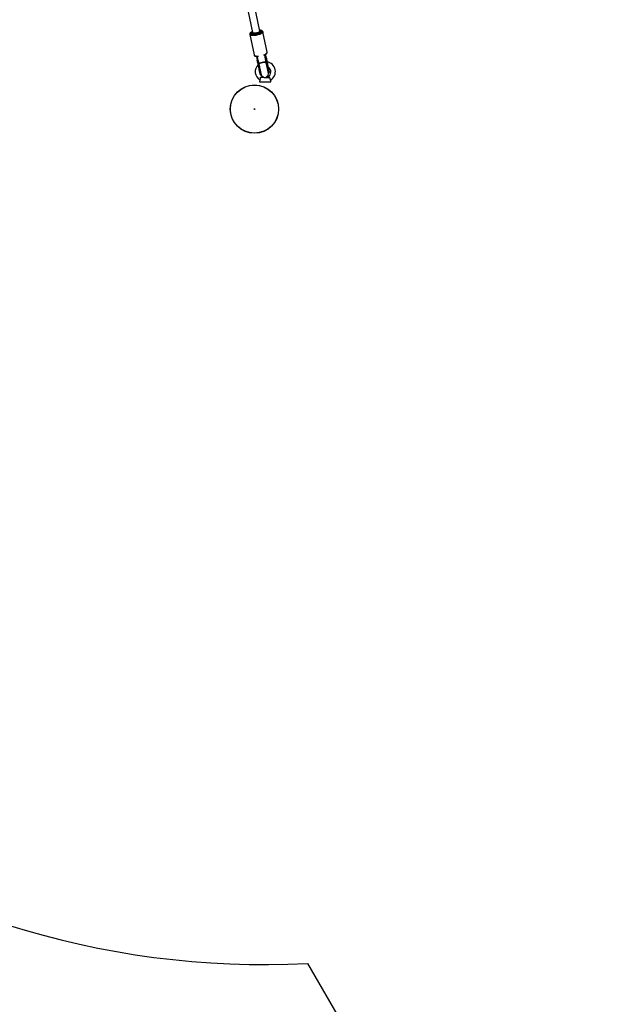
# Model space of a CAD drawing. Units: millimetres. Extents: x -8137 to 11742, y -3372 to 14932.
# Drawn here: x -3815 to -2503, y 4205 to 6403 of the extents above; entities that cross this region are included whole.
import ezdxf

# ---------------------------------------------------------------- set-up
doc = ezdxf.new("R2010")
doc.units = ezdxf.units.MM
doc.layers.add('Opvangzone', color=7, linetype='Continuous', true_color=0x00a19a)
doc.layers.add('Toestel 2D', color=7, linetype='Continuous', lineweight=20)

# ---------------------------------------------------------------- blocks, each defined once
blk = doc.blocks.new('SPK-16240')
at = {"layer": 'Opvangzone', "linetype": 'Continuous', "lineweight": 25}
blk.add_line((-3172.1, 4295.8), (-2502.9, 3138.5), dxfattribs=at)
blk.add_arc((-3267.2, 6193.4), 1900, 192.1013, 272.8672, dxfattribs=at)
at = {"layer": 'Toestel 2D', "linetype": 'Continuous', "lineweight": 25}
for p, q in [((-3345.7, 6617.6), (-3295.1, 6374.2)), ((-3278.7, 6377.6), (-3329.3, 6621)), ((-3262.2, 6330.5), (-3271.6, 6376.1)), ((-3301, 6370), (-3291.5, 6324.4)), ((-3285.5, 6318.1), (-3285.2, 6316.9)), ((-3285.2, 6316.9), (-3285.2, 6316.8)), ((-3285.2, 6316.8), (-3285.2, 6316.8)), ((-3285.2, 6316.8), (-3285.2, 6316.7)), ((-3285.2, 6316.7), (-3284.5, 6313.3)), ((-3284.2, 6312.4), (-3284.5, 6313.3)), ((-3284.1, 6309.9), (-3283.8, 6308.7)), ((-3282.3, 6309.9), (-3283.7, 6309.6)), ((-3283.7, 6309.6), (-3283.5, 6308.7)), ((-3282.1, 6309), (-3282.3, 6309.9)), ((-3282.2, 6311.9), (-3282.1, 6310.3)), ((-3282.1, 6310.3), (-3281.9, 6309.1)), ((-3267.3, 6323.2), (-3267.5, 6324.1)), ((-3265.5, 6313.7), (-3265.9, 6315.2)), ((-3265.2, 6312.5), (-3265.5, 6313.7)), ((-3265.2, 6312.4), (-3265.2, 6312.5)), ((-3265.2, 6312.3), (-3265.2, 6312.4)), ((-3265.2, 6312.4), (-3265.2, 6312.4)), ((-3264.1, 6307.2), (-3265.2, 6312.3)), ((-3263.7, 6313.7), (-3265.1, 6313.4)), ((-3265.1, 6313.4), (-3264.9, 6312.5)), ((-3264.7, 6321.1), (-3264.9, 6322.3)), ((-3264.7, 6321.1), (-3264.9, 6322.3)), ((-3264.9, 6312.5), (-3263.5, 6312.8)), ((-3263.5, 6312.7), (-3264.9, 6312.4)), ((-3264.9, 6312.5), (-3264.9, 6312.5)), ((-3264.9, 6312.4), (-3264.9, 6312.5)), ((-3264.9, 6312.4), (-3263.9, 6307.3)), ((-3264.9, 6312.4), (-3264.9, 6312.4)), ((-3264.7, 6321), (-3264.7, 6321.1)), ((-3264.7, 6321), (-3264.7, 6321.1)), ((-3264.7, 6321.1), (-3264.7, 6321.1)), ((-3264.7, 6321), (-3264.7, 6321)), ((-3264.6, 6320.9), (-3264.7, 6321)), ((-3263.9, 6317.5), (-3264.6, 6320.9)), ((-3263.9, 6317.5), (-3264.6, 6320.9)), ((-3264.6, 6320.9), (-3264.6, 6320.9)), ((-3263.9, 6317.5), (-3263.9, 6317.5)), ((-3263.5, 6312.8), (-3263.7, 6313.7)), ((-3263.5, 6314.1), (-3263.3, 6312.9)), ((-3263.5, 6312.8), (-3263.5, 6312.7)), ((-3262.5, 6307.6), (-3263.5, 6312.7)), ((-3263.5, 6312.7), (-3263.5, 6312.7)), ((-3263.5, 6312.7), (-3263.5, 6312.7)), ((-3263.3, 6312.9), (-3263.2, 6312.8)), ((-3263.2, 6312.8), (-3263.2, 6312.7)), ((-3263.2, 6312.8), (-3263.2, 6312.8)), ((-3263.2, 6312.7), (-3262.2, 6307.6)), ((-3283.8, 6308.6), (-3283.8, 6308.7)), ((-3283.8, 6308.5), (-3283.8, 6308.6)), ((-3283.8, 6308.5), (-3282.7, 6303.4)), ((-3283.5, 6308.7), (-3282.1, 6309)), ((-3282.1, 6308.9), (-3283.5, 6308.6)), ((-3283.5, 6308.7), (-3283.5, 6308.6)), ((-3283.5, 6308.7), (-3283.5, 6308.7)), ((-3283.5, 6308.6), (-3282.5, 6303.5)), ((-3283.5, 6308.6), (-3283.5, 6308.6)), ((-3282.7, 6303.4), (-3282.7, 6303.4)), ((-3282.5, 6303.5), (-3281.1, 6303.8)), ((-3282.5, 6303.5), (-3282.2, 6302.4)), ((-3282.1, 6308.9), (-3282.1, 6309)), ((-3281.1, 6303.8), (-3282.1, 6308.9)), ((-3282.1, 6308.9), (-3282.1, 6308.9)), ((-3282.1, 6308.9), (-3282.1, 6308.9)), ((-3281.9, 6309.1), (-3281.8, 6309)), ((-3281.8, 6309), (-3281.8, 6308.9)), ((-3281.8, 6309), (-3281.8, 6309)), ((-3281.8, 6308.9), (-3280.8, 6303.8)), ((-3263.9, 6307.3), (-3262.5, 6307.6)), ((-3263.9, 6307.3), (-3263.6, 6306.2)), ((-3278.9, 6268.3), (-3279.2, 6264.6)), ((-3277.7, 6280.9), (-3276.3, 6281.2)), ((-3260.9, 6275.7), (-3261.5, 6275.8)), ((-3259.1, 6284.7), (-3257.7, 6285)), ((-3254.2, 6264.3), (-3254.3, 6267.9))]:
    blk.add_line(p, q, dxfattribs=at)
at = {"layer": 'Toestel 2D', "linetype": 'Continuous', "lineweight": 25, "flags": 128}
for points in [[(-3295.6, 6376.4), (-3296.1, 6376.1), (-3297.6, 6375.3), (-3298.9, 6374.4), (-3300, 6373.4), (-3300.6, 6372.4), (-3301, 6371.5), (-3301.1, 6370.5), (-3301, 6369.9)], [(-3271.6, 6376), (-3271.7, 6375.3), (-3272.1, 6374.5), (-3272.8, 6373.6), (-3273.8, 6372.8), (-3275.2, 6372), (-3276.8, 6371.1), (-3278.6, 6370.4), (-3280.6, 6369.7), (-3282.7, 6369), (-3285, 6368.5), (-3287.2, 6368), (-3289.4, 6367.7), (-3291.6, 6367.5), (-3293.6, 6367.5), (-3295.5, 6367.5), (-3297.1, 6367.7), (-3298.5, 6368.1), (-3299.7, 6368.5), (-3300.4, 6369), (-3300.9, 6369.7), (-3301, 6369.9)], [(-3295.5, 6376.2), (-3295.9, 6376.1), (-3297.2, 6375.3), (-3298.2, 6374.5), (-3299, 6373.7), (-3299.4, 6373), (-3299.4, 6372.3), (-3299.2, 6371.6), (-3298.5, 6371.1), (-3297.6, 6370.7), (-3296.3, 6370.3), (-3294.8, 6370.1), (-3293.1, 6370.1), (-3291.2, 6370.1), (-3289.2, 6370.3), (-3287.1, 6370.6), (-3285, 6371.1), (-3282.9, 6371.6), (-3281, 6372.2), (-3279.2, 6372.9), (-3277.6, 6373.7), (-3276.2, 6374.5), (-3275.2, 6375.2), (-3274.4, 6376), (-3274, 6376.8), (-3274, 6377.5), (-3274, 6377.5)], [(-3276.6, 6376.9), (-3276.6, 6376.3), (-3277.1, 6375.6), (-3277.8, 6374.9), (-3278.8, 6374.2), (-3280.2, 6373.6), (-3281.7, 6372.9), (-3283.4, 6372.4), (-3285.2, 6371.9), (-3287.1, 6371.5), (-3288.9, 6371.2), (-3290.7, 6371.1), (-3292.4, 6371.1), (-3293.8, 6371.2), (-3295, 6371.4), (-3296, 6371.8), (-3296.6, 6372.2), (-3296.8, 6372.8), (-3296.8, 6373.4), (-3296.4, 6374.1), (-3295.6, 6374.8), (-3295.3, 6375.1)], [(-3278.7, 6377.6), (-3278.7, 6377.6), (-3278.8, 6377), (-3279.2, 6376.4), (-3280, 6375.8), (-3281.1, 6375.1), (-3282.4, 6374.5), (-3283.9, 6374), (-3285.5, 6373.5)], [(-3271.6, 6376), (-3271.9, 6376.8), (-3272.4, 6377.6), (-3273.1, 6378.3), (-3274, 6378.8), (-3275.3, 6379.3), (-3276.8, 6379.6), (-3278.6, 6379.8), (-3279.2, 6379.8)], [(-3274, 6377.5), (-3274.3, 6378.1), (-3274.9, 6378.6), (-3275.8, 6379.1), (-3277.1, 6379.4), (-3278.6, 6379.6), (-3279.2, 6379.6)], [(-3285.5, 6373.5), (-3287.3, 6373.2), (-3289, 6372.9), (-3290.6, 6372.8), (-3292, 6372.9), (-3293.2, 6373), (-3294.2, 6373.3), (-3294.8, 6373.7), (-3295.1, 6374.2)], [(-3278.1, 6375.2), (-3278.2, 6375.1), (-3278.5, 6374.8), (-3279, 6374.4), (-3279.8, 6373.9), (-3280.9, 6373.4), (-3282.2, 6372.9), (-3283.7, 6372.4), (-3285.3, 6372), (-3287, 6371.6), (-3288.6, 6371.4), (-3290.2, 6371.2), (-3291.6, 6371.2), (-3292.9, 6371.3), (-3293.8, 6371.4), (-3294.4, 6371.6), (-3294.7, 6371.7), (-3294.7, 6371.7)], [(-3291.5, 6324.5), (-3291.4, 6323.9), (-3290.9, 6323.1), (-3290.2, 6322.4), (-3289.4, 6321.8), (-3288.2, 6321.3), (-3286.7, 6321), (-3285, 6320.7), (-3283.5, 6320.7)], [(-3291.5, 6324.4), (-3291.4, 6324.1), (-3291, 6323.5), (-3290.2, 6322.9), (-3289.1, 6322.5), (-3287.7, 6322.2), (-3286, 6322), (-3284.2, 6321.9), (-3282.1, 6322), (-3281.8, 6322)], [(-3283.9, 6319.8), (-3284, 6319.8), (-3285.2, 6319.3), (-3285.5, 6318.3), (-3285.5, 6318.1)], [(-3284.1, 6309.9), (-3284.2, 6313.1), (-3283.2, 6315.5), (-3283, 6315.7)], [(-3270.5, 6324.3), (-3269.1, 6324.8), (-3267.3, 6325.6), (-3265.7, 6326.4), (-3264.4, 6327.3), (-3263.3, 6328.1), (-3262.6, 6328.9), (-3262.2, 6329.7), (-3262.2, 6330.5)], [(-3268.3, 6323.8), (-3267.4, 6324.2), (-3265.9, 6325), (-3264.6, 6325.9), (-3263.4, 6326.9), (-3262.7, 6327.8), (-3262.3, 6328.8), (-3262.1, 6329.7), (-3262.2, 6330.4)], [(-3264.9, 6322.3), (-3265.7, 6323.2), (-3267.1, 6323.3), (-3267.7, 6323.1)], [(-3263.9, 6317.5), (-3263.9, 6316), (-3263.9, 6315.7)], [(-3283.8, 6308.6), (-3283.8, 6308.6), (-3283.8, 6308.6)], [(-3280.3, 6300), (-3280.6, 6301.3), (-3281.1, 6303.8)], [(-3280.8, 6303.8), (-3280.3, 6301.2), (-3279.7, 6298.7), (-3279.2, 6296.1), (-3278.7, 6293.6), (-3278.2, 6291.3), (-3277.7, 6289.1), (-3277.3, 6287.1), (-3277, 6285.4), (-3276.6, 6284), (-3276.4, 6282.8), (-3276.2, 6282), (-3276.1, 6281.6), (-3276, 6281.5), (-3276.1, 6281.7)], [(-3280.7, 6303.9), (-3280.5, 6303.2), (-3280, 6300.9), (-3279.5, 6298.4), (-3279.1, 6296.1), (-3278.6, 6293.7), (-3278.1, 6291.5), (-3277.7, 6289.4), (-3277.3, 6287.5), (-3276.9, 6285.8), (-3276.6, 6284.3), (-3276.3, 6283), (-3276.1, 6282), (-3275.9, 6281.2), (-3275.7, 6280.7), (-3275.6, 6280.3), (-3275.4, 6279.8), (-3275.2, 6279.2), (-3274.7, 6278.5), (-3274.1, 6277.6), (-3273.2, 6276.7), (-3272.2, 6275.9), (-3270.9, 6275.2), (-3270.4, 6275.1)], [(-3280.6, 6303.9), (-3280.5, 6304.4), (-3279.5, 6305.3), (-3277.7, 6306.1), (-3275.3, 6306.9), (-3272.6, 6307.6), (-3269.9, 6308), (-3267.4, 6308.1), (-3265.6, 6308), (-3264.5, 6307.5), (-3264.4, 6307.2)], [(-3264.3, 6307.1), (-3264.7, 6307.7), (-3266, 6308), (-3268.1, 6308.1), (-3270.6, 6307.9), (-3273.4, 6307.4), (-3276, 6306.7), (-3278.3, 6305.9), (-3279.9, 6305), (-3280.6, 6304.2), (-3280.6, 6303.8), (-3280.6, 6303.8)], [(-3276.3, 6281.2), (-3276.3, 6281.2), (-3276.4, 6281.4), (-3276.5, 6282), (-3276.7, 6282.8), (-3277, 6284), (-3277.3, 6285.5), (-3277.7, 6287.3), (-3278.1, 6289.3), (-3278.6, 6291.5), (-3279, 6293.8), (-3279.5, 6296.2), (-3280.1, 6298.7), (-3280.3, 6300)], [(-3259.7, 6285.3), (-3259.7, 6285.3), (-3259.7, 6285.5), (-3259.8, 6285.9), (-3260, 6286.7), (-3260.2, 6287.8), (-3260.5, 6289.1), (-3260.9, 6290.8), (-3261.3, 6292.6), (-3261.7, 6294.6), (-3262.2, 6296.8), (-3262.6, 6299.1), (-3263.1, 6301.5), (-3263.6, 6303.8), (-3264.1, 6306.2), (-3264.3, 6307.2)], [(-3261.7, 6303.8), (-3262, 6305.1), (-3262.5, 6307.6)], [(-3262.2, 6307.6), (-3261.7, 6305), (-3261.1, 6302.5), (-3260.6, 6299.9), (-3260.1, 6297.4), (-3259.6, 6295.1), (-3259.1, 6292.9), (-3258.7, 6290.9), (-3258.4, 6289.2), (-3258, 6287.8), (-3257.8, 6286.7), (-3257.6, 6285.9), (-3257.5, 6285.4), (-3257.4, 6285.4), (-3257.5, 6285.6), (-3257.6, 6286.3), (-3257.8, 6287.3), (-3258, 6288.6), (-3258.3, 6290.2), (-3258.7, 6292), (-3259.1, 6294.1), (-3259.5, 6296.4), (-3259.7, 6297.4)], [(-3257.7, 6285), (-3257.7, 6285), (-3257.8, 6285.2), (-3257.9, 6285.8), (-3258.1, 6286.6), (-3258.4, 6287.8), (-3258.7, 6289.3), (-3259.1, 6291.1), (-3259.5, 6293.1), (-3259.9, 6295.3), (-3260.4, 6297.6), (-3260.9, 6300), (-3261.5, 6302.5), (-3261.7, 6303.8)], [(-3277.1, 6274.6), (-3275.9, 6274.5), (-3274.4, 6274.5), (-3272.7, 6274.5), (-3270.7, 6274.5), (-3268.6, 6274.4), (-3266.5, 6274.4), (-3264.3, 6274.4), (-3262.2, 6274.4), (-3260.3, 6274.3), (-3258.6, 6274.3), (-3257.1, 6274.3), (-3255.9, 6274.3)], [(-3255.9, 6274.3), (-3257.9, 6274.7), (-3259.7, 6275.2), (-3260.5, 6275.6), (-3260.9, 6275.7), (-3260.9, 6275.7)], [(-3254.3, 6267.9), (-3254.3, 6267.9), (-3254.5, 6268.3), (-3255.1, 6269.3), (-3255.5, 6270.4), (-3255.8, 6271.8), (-3255.9, 6273.2), (-3255.9, 6274.3)], [(-3279.2, 6264.6), (-3279, 6264.6), (-3278.4, 6264.6), (-3277.5, 6264.6), (-3276.4, 6264.5), (-3274.9, 6264.5), (-3273.2, 6264.5), (-3271.3, 6264.5), (-3269.2, 6264.4), (-3267.1, 6264.4), (-3265, 6264.4), (-3263, 6264.4), (-3261, 6264.3), (-3259.2, 6264.3), (-3257.6, 6264.3), (-3256.3, 6264.3), (-3255.3, 6264.3), (-3254.6, 6264.3), (-3254.2, 6264.3), (-3254.2, 6264.3)]]:
    blk.add_lwpolyline(points, dxfattribs=at)
at = {"layer": 'Toestel 2D', "linetype": 'Continuous', "lineweight": 25}
for radius in [54, 53.7, 0.699]:
    blk.add_circle((-3290.5, 6203.5), radius, dxfattribs=at)
for centre, radius, start, end in [((-3280.1, 6373.6), 2.3, 36.5899, 84.7417), ((-3279.1, 6375.7), 2.8, 27.4241, 87.2994), ((-3292.6, 6371.3), 1.86, 113.6101, 181.3765), ((-10202.1, 4908.3), 7060.8, 11.40015, 11.5394), ((-3283.7, 6310), 0.335, 182.5228, 275.7745), ((-3282.4, 6310.2), 0.345, 288.6223, 14.9314), ((-10052.6, 4938.6), 6924.9, 11.39827, 11.54062), ((-3270, 6313.5), 6.51, 6.0304, 59.6878), ((-3265.1, 6313.7), 0.329, 185.513, 276.3671), ((-3265.1, 6312.9), 0.428, 249.1459, 290.674), ((-3265.4, 6314.5), 2.13, 275.8816, 283.8933), ((-3264.9, 6312), 0.416, 92.0722, 134.9348), ((-3264.6, 6310.6), 1.9, 99.0717, 108.0246), ((-4339.8, 6086), 1100.5, 11.6906, 12.1431), ((-3263.8, 6314), 0.348, 288.8089, 18.2059), ((-3263.5, 6313.2), 0.4, 270.8638, 316.3565), ((-3263, 6310.4), 2.43, 95.8416, 102.9992), ((-3264.1, 6315.9), 3.2, 280.5687, 285.9975), ((-3263.4, 6312.3), 0.392, 65.7996, 112.438), ((-3266.5, 6286.9), 22.3, 135.7953, 236.3778), ((-3283.7, 6309.1), 0.4, 247.3275, 291.9527), ((-3284.2, 6311.5), 2.94, 276.984, 282.7835), ((-3283.1, 6306.4), 2.31, 99.9596, 107.3371), ((-3283.5, 6308.2), 0.392, 90.9309, 136.604), ((-3282.5, 6303.1), 0.39, 90.8193, 136.7157), ((-2663.2, 6423.4), 631.1, 190.9659, 193.0295), ((-2722.8, 6410.4), 569.8, 190.9257, 193.1346), ((-3282.2, 6309.4), 0.452, 272.9385, 312.8963), ((-3281.7, 6307), 1.96, 95.1752, 104.041), ((-3282.5, 6311.3), 2.42, 279.6196, 286.7813), ((-3282, 6308.5), 0.437, 69.1145, 110.5318), ((-3280.9, 6303.4), 0.44, 69.3328, 110.4903), ((-3263.8, 6306.9), 0.419, 92.2006, 134.6413), ((-2645.4, 6427), 630.3, 190.9639, 193.0324), ((-2704.2, 6414.2), 569.7, 190.9256, 193.1348), ((-3262.3, 6307.2), 0.388, 65.5825, 112.6551), ((-3266.3, 6287), 22.4, 302.174, 80.0942), ((-3266.2, 6286.9), 12.4, 295.5658, 60.266), ((-3286, 6273.7), 8.95, 322.3892, 5.3727), ((-3267, 6286.2), 11.6, 207.0642, 243.7558), ((-3281.8, 6302.8), 28.6, 279.4641, 289.6743), ((-3268, 6283.2), 8.74, 292.5106, 15.0729), ((-3281.5, 4796), 1479.9, 89.2248, 89.2904), ((-3266.7, 6283.3), 7.48, 16.7624, 24.9952)]:
    blk.add_arc(centre, radius, start, end, dxfattribs=at)
for ratio, start_param, end_param in [(0.55667, 3.158082, 3.601724), (0.654194, 3.156866, 3.559776), (0.55667, 5.757847, 6.242908), (0.654194, 5.793617, 6.241692)]:
    blk.add_ellipse((-3275, 6319.1), major_axis=(10.3, 2.2), ratio=ratio, start_param=start_param, end_param=end_param, dxfattribs=at)

msp = doc.modelspace()

# ---------------------------------------------------------------- block references
msp.add_blockref('SPK-16240', (0, 0))

doc.saveas('drawing.dxf')
